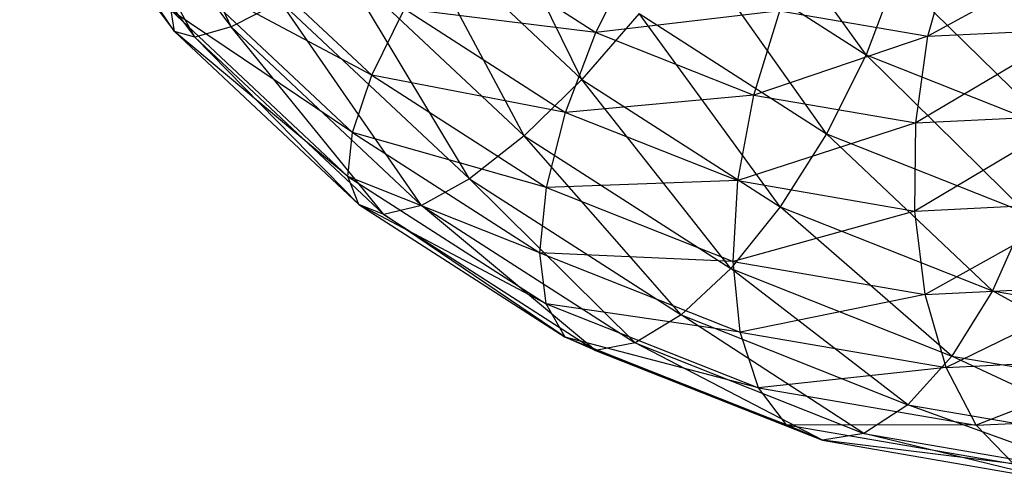
# Model space of a CAD drawing. Extents: x -7450 to 5602, y -5602 to 5602.
# Drawn here: x -3772 to -3753, y -1581 to -1572 of the extents above; entities that cross this region are included whole.
import ezdxf

# ---------------------------------------------------------------- set-up
doc = ezdxf.new("R2010")
doc.units = 0

msp = doc.modelspace()

# ---------------------------------------------------------------- linework, layer by layer
at = {"color": 0}
for p, q in [((-3767.941796, -1571.768557, -62.637079), (-3770.047927, -1567.206757, -64.748521)), ((-3771.028078, -1567.659744, -63.43938), (-3767.941796, -1571.768557, -62.637079)), ((-3768.639402, -1571.96533, -61.102683), (-3771.028078, -1567.659744, -63.43938)), ((-3772.017302, -1567.884715, -60.230169), (-3769.03281, -1571.858013, -59.454329)), ((-3771.699795, -1567.890983, -61.898255), (-3768.639402, -1571.96533, -61.102683)), ((-3769.03281, -1571.858013, -59.454329), (-3771.699795, -1567.890983, -61.898255)), ((-3761.172953, -1572.779293, -64.382498), (-3763.295094, -1568.491122, -65.802366)), ((-3755.695181, -1572.307319, -63.080491), (-3758.214796, -1568.776713, -63.954637)), ((-3764.582224, -1569.584579, -65.591423), (-3761.172953, -1572.779293, -64.382498)), ((-3762.288633, -1573.8656, -63.700725), (-3764.582224, -1569.584579, -65.591423)), ((-3768.232828, -1569.883904, -54.941735), (-3765.229035, -1572.698657, -53.876592)), ((-3763.74774, -1570.051981, -52.382757), (-3760.903872, -1571.877179, -51.172749)), ((-3759.06418, -1570.145091, -64.513932), (-3755.695181, -1572.307319, -63.080491)), ((-3756.459481, -1573.829555, -63.122323), (-3759.06418, -1570.145091, -64.513932)), ((-3760.903872, -1571.877179, -51.172749), (-3760.139572, -1570.354943, -51.130916)), ((-3751.47517, -1570.287155, -47.31259), (-3754.502438, -1571.946381, -48.245959)), ((-3765.841647, -1570.53619, -64.960622), (-3762.288633, -1573.8656, -63.700725)), ((-3763.34416, -1574.695188, -62.661012), (-3765.841647, -1570.53619, -64.960622)), ((-3754.502438, -1571.946381, -48.245959), (-3754.068417, -1570.413896, -48.845928)), ((-3768.822352, -1570.780588, -56.265187), (-3765.60041, -1573.799761, -55.122689)), ((-3765.229035, -1572.698657, -53.876592), (-3768.822352, -1570.780588, -56.265187)), ((-3755.108363, -1570.770426, -62.632912), (-3755.695181, -1572.307319, -63.080491)), ((-3752.090444, -1573.733927, -61.333838), (-3755.108363, -1570.770426, -62.632912)), ((-3766.987534, -1571.281104, -63.95295), (-3767.941796, -1571.768557, -62.637079)), ((-3766.987534, -1571.281104, -63.95295), (-3763.34416, -1574.695188, -62.661012)), ((-3764.267602, -1575.211522, -61.334212), (-3766.987534, -1571.281104, -63.95295)), ((-3769.03281, -1571.858013, -59.454329), (-3769.095211, -1571.453919, -57.804349)), ((-3769.095211, -1571.453919, -57.804349), (-3765.68594, -1574.648633, -56.595424)), ((-3765.60041, -1573.799761, -55.122689), (-3769.095211, -1571.453919, -57.804349)), ((-3765.229035, -1572.698657, -53.876592), (-3764.597124, -1571.420359, -52.942052)), ((-3764.597124, -1571.420359, -52.942052), (-3761.49069, -1573.414072, -51.620327)), ((-3760.903872, -1571.877179, -51.172749), (-3764.597124, -1571.420359, -52.942052)), ((-3760.073152, -1571.510296, -64.659867), (-3761.172953, -1572.779293, -64.382498)), ((-3757.358504, -1571.455577, -49.783367), (-3760.903872, -1571.877179, -51.172749)), ((-3760.073152, -1571.510296, -64.659867), (-3756.459481, -1573.829555, -63.122323)), ((-3757.349177, -1575.233397, -62.755558), (-3760.073152, -1571.510296, -64.659867)), ((-3757.861011, -1573.08142, -49.698349), (-3757.358504, -1571.455577, -49.783367)), ((-3757.358504, -1571.455577, -49.783367), (-3754.502438, -1571.946381, -48.245959)), ((-3768.639402, -1571.96533, -61.102683), (-3769.03281, -1571.858013, -59.454329)), ((-3769.03281, -1571.858013, -59.454329), (-3765.479797, -1575.187423, -58.194433)), ((-3765.68594, -1574.648633, -56.595424), (-3769.03281, -1571.858013, -59.454329)), ((-3767.941796, -1571.768557, -62.637079), (-3768.639402, -1571.96533, -61.102683)), ((-3767.941796, -1571.768557, -62.637079), (-3764.267602, -1575.211522, -61.334212)), ((-3764.996028, -1575.379414, -59.810745), (-3767.941796, -1571.768557, -62.637079)), ((-3761.49069, -1573.414072, -51.620327), (-3760.903872, -1571.877179, -51.172749)), ((-3760.903872, -1571.877179, -51.172749), (-3757.861011, -1573.08142, -49.698349)), ((-3751.681131, -1571.808494, -46.577774), (-3754.736093, -1573.618425, -48.016219)), ((-3754.502438, -1571.946381, -48.245959), (-3751.681131, -1571.808494, -46.577774)), ((-3768.639402, -1571.96533, -61.102683), (-3764.996028, -1575.379414, -59.810745)), ((-3765.479797, -1575.187423, -58.194433), (-3768.639402, -1571.96533, -61.102683)), ((-3754.502438, -1571.946381, -48.245959), (-3757.861011, -1573.08142, -49.698349)), ((-3754.736093, -1573.618425, -48.016219), (-3754.502438, -1571.946381, -48.245959)), ((-3755.695181, -1572.307319, -63.080491), (-3756.459481, -1573.829555, -63.122323)), ((-3755.695181, -1572.307319, -63.080491), (-3752.090444, -1573.733927, -61.333838)), ((-3752.592951, -1575.35977, -61.24882), (-3755.695181, -1572.307319, -63.080491)), ((-3765.60041, -1573.799761, -55.122689), (-3765.229035, -1572.698657, -53.876592)), ((-3765.229035, -1572.698657, -53.876592), (-3761.860036, -1574.860885, -52.443151)), ((-3761.49069, -1573.414072, -51.620327), (-3765.229035, -1572.698657, -53.876592)), ((-3761.172953, -1572.779293, -64.382498), (-3762.288633, -1573.8656, -63.700725)), ((-3761.172953, -1572.779293, -64.382498), (-3757.349177, -1575.233397, -62.755558)), ((-3758.303637, -1576.423174, -62.00519), (-3761.172953, -1572.779293, -64.382498)), ((-3757.861011, -1573.08142, -49.698349), (-3761.49069, -1573.414072, -51.620327)), ((-3758.166891, -1574.729497, -50.009801), (-3757.861011, -1573.08142, -49.698349)), ((-3757.861011, -1573.08142, -49.698349), (-3754.736093, -1573.618425, -48.016219)), ((-3761.860036, -1574.860885, -52.443151), (-3761.49069, -1573.414072, -51.620327)), ((-3761.49069, -1573.414072, -51.620327), (-3758.166891, -1574.729497, -50.009801)), ((-3754.736093, -1573.618425, -48.016219), (-3758.166891, -1574.729497, -50.009801)), ((-3751.649206, -1573.467558, -46.191002), (-3754.753459, -1575.316082, -48.172365)), ((-3754.753459, -1575.316082, -48.172365), (-3754.736093, -1573.618425, -48.016219)), ((-3754.736093, -1573.618425, -48.016219), (-3751.649206, -1573.467558, -46.191002)), ((-3765.68594, -1574.648633, -56.595424), (-3765.60041, -1573.799761, -55.122689)), ((-3765.60041, -1573.799761, -55.122689), (-3761.986738, -1576.11902, -53.585145)), ((-3761.860036, -1574.860885, -52.443151), (-3765.60041, -1573.799761, -55.122689)), ((-3762.288633, -1573.8656, -63.700725), (-3763.34416, -1574.695188, -62.661012)), ((-3762.288633, -1573.8656, -63.700725), (-3758.303637, -1576.423174, -62.00519)), ((-3759.257818, -1577.317807, -60.922356), (-3762.288633, -1573.8656, -63.700725)), ((-3756.459481, -1573.829555, -63.122323), (-3757.349177, -1575.233397, -62.755558)), ((-3756.459481, -1573.829555, -63.122323), (-3752.592951, -1575.35977, -61.24882)), ((-3753.257841, -1576.852581, -60.773127), (-3756.459481, -1573.829555, -63.122323)), ((-3765.479797, -1575.187423, -58.194433), (-3765.68594, -1574.648633, -56.595424)), ((-3765.68594, -1574.648633, -56.595424), (-3761.862164, -1577.102737, -54.968485)), ((-3761.986738, -1576.11902, -53.585145), (-3765.68594, -1574.648633, -56.595424)), ((-3763.34416, -1574.695188, -62.661012), (-3764.267602, -1575.211522, -61.334212)), ((-3763.34416, -1574.695188, -62.661012), (-3759.257818, -1577.317807, -60.922356)), ((-3760.146693, -1577.856326, -59.580849), (-3763.34416, -1574.695188, -62.661012)), ((-3758.166891, -1574.729497, -50.009801), (-3761.860036, -1574.860885, -52.443151)), ((-3758.255299, -1576.287494, -50.696498), (-3758.166891, -1574.729497, -50.009801)), ((-3758.166891, -1574.729497, -50.009801), (-3754.753459, -1575.316082, -48.172365)), ((-3761.986738, -1576.11902, -53.585145), (-3761.860036, -1574.860885, -52.443151)), ((-3761.860036, -1574.860885, -52.443151), (-3758.255299, -1576.287494, -50.696498)), ((-3754.753459, -1575.316082, -48.172365), (-3751.381569, -1575.151286, -46.178631)), ((-3751.381569, -1575.151286, -46.178631), (-3754.553352, -1576.923659, -48.703756)), ((-3764.996028, -1575.379414, -59.810745), (-3765.479797, -1575.187423, -58.194433)), ((-3765.479797, -1575.187423, -58.194433), (-3761.494801, -1577.744998, -56.498898)), ((-3761.862164, -1577.102737, -54.968485), (-3765.479797, -1575.187423, -58.194433)), ((-3764.267602, -1575.211522, -61.334212), (-3764.996028, -1575.379414, -59.810745)), ((-3764.267602, -1575.211522, -61.334212), (-3760.146693, -1577.856326, -59.580849)), ((-3760.909686, -1578.002033, -58.072089), (-3764.267602, -1575.211522, -61.334212)), ((-3757.349177, -1575.233397, -62.755558), (-3758.303637, -1576.423174, -62.00519)), ((-3754.753459, -1575.316082, -48.172365), (-3758.255299, -1576.287494, -50.696498)), ((-3757.349177, -1575.233397, -62.755558), (-3753.257841, -1576.852581, -60.773127)), ((-3754.039801, -1578.110628, -59.939175), (-3757.349177, -1575.233397, -62.755558)), ((-3754.553352, -1576.923659, -48.703756), (-3754.753459, -1575.316082, -48.172365)), ((-3764.996028, -1575.379414, -59.810745), (-3760.909686, -1578.002033, -58.072089)), ((-3761.494801, -1577.744998, -56.498898), (-3764.996028, -1575.379414, -59.810745)), ((-3752.592951, -1575.35977, -61.24882), (-3753.257841, -1576.852581, -60.773127)), ((-3761.862164, -1577.102737, -54.968485), (-3761.986738, -1576.11902, -53.585145)), ((-3761.986738, -1576.11902, -53.585145), (-3758.120209, -1577.649235, -51.711642)), ((-3758.255299, -1576.287494, -50.696498), (-3761.986738, -1576.11902, -53.585145)), ((-3758.120209, -1577.649235, -51.711642), (-3758.255299, -1576.287494, -50.696498)), ((-3758.255299, -1576.287494, -50.696498), (-3754.553352, -1576.923659, -48.703756)), ((-3758.303637, -1576.423174, -62.00519), (-3759.257818, -1577.317807, -60.922356)), ((-3758.303637, -1576.423174, -62.00519), (-3754.039801, -1578.110628, -59.939175)), ((-3754.885544, -1579.048175, -58.803798), (-3758.303637, -1576.423174, -62.00519)), ((-3754.553352, -1576.923659, -48.703756), (-3750.896459, -1576.744934, -46.541505)), ((-3750.896459, -1576.744934, -46.541505), (-3754.149409, -1578.331602, -49.574178)), ((-3753.257841, -1576.852581, -60.773127), (-3754.039801, -1578.110628, -59.939175)), ((-3753.257841, -1576.852581, -60.773127), (-3749.056172, -1577.574622, -58.511387)), ((-3749.660981, -1578.863111, -57.582075), (-3753.257841, -1576.852581, -60.773127)), ((-3754.553352, -1576.923659, -48.703756), (-3758.120209, -1577.649235, -51.711642)), ((-3754.149409, -1578.331602, -49.574178), (-3754.553352, -1576.923659, -48.703756)), ((-3761.494801, -1577.744998, -56.498898), (-3761.862164, -1577.102737, -54.968485)), ((-3761.862164, -1577.102737, -54.968485), (-3757.770828, -1578.721922, -52.986053)), ((-3758.120209, -1577.649235, -51.711642), (-3761.862164, -1577.102737, -54.968485)), ((-3759.257818, -1577.317807, -60.922356), (-3760.146693, -1577.856326, -59.580849)), ((-3759.257818, -1577.317807, -60.922356), (-3754.885544, -1579.048175, -58.803798)), ((-3755.737432, -1579.601332, -57.444369), (-3759.257818, -1577.317807, -60.922356)), ((-3760.909686, -1578.002033, -58.072089), (-3761.494801, -1577.744998, -56.498898)), ((-3761.494801, -1577.744998, -56.498898), (-3757.230965, -1579.432451, -54.432883)), ((-3757.770828, -1578.721922, -52.986053), (-3761.494801, -1577.744998, -56.498898)), ((-3757.770828, -1578.721922, -52.986053), (-3758.120209, -1577.649235, -51.711642)), ((-3758.120209, -1577.649235, -51.711642), (-3754.149409, -1578.331602, -49.574178)), ((-3760.146693, -1577.856326, -59.580849), (-3760.909686, -1578.002033, -58.072089)), ((-3760.909686, -1578.002033, -58.072089), (-3756.537412, -1579.732401, -55.953531)), ((-3757.230965, -1579.432451, -54.432883), (-3760.909686, -1578.002033, -58.072089)), ((-3760.146693, -1577.856326, -59.580849), (-3755.737432, -1579.601332, -57.444369)), ((-3756.537412, -1579.732401, -55.953531), (-3760.146693, -1577.856326, -59.580849)), ((-3754.039801, -1578.110628, -59.939175), (-3754.885544, -1579.048175, -58.803798)), ((-3754.149409, -1578.331602, -49.574178), (-3750.226936, -1578.139897, -47.254894)), ((-3754.039801, -1578.110628, -59.939175), (-3749.660981, -1578.863111, -57.582075)), ((-3750.395361, -1579.819796, -56.386752), (-3754.039801, -1578.110628, -59.939175)), ((-3750.226936, -1578.139897, -47.254894), (-3753.569159, -1579.443962, -50.724314)), ((-3754.149409, -1578.331602, -49.574178), (-3757.770828, -1578.721922, -52.986053)), ((-3753.569159, -1579.443962, -50.724314), (-3754.149409, -1578.331602, -49.574178)), ((-3757.230965, -1579.432451, -54.432883), (-3757.770828, -1578.721922, -52.986053)), ((-3757.770828, -1578.721922, -52.986053), (-3753.569159, -1579.443962, -50.724314)), ((-3754.885544, -1579.048175, -58.803798), (-3755.737432, -1579.601332, -57.444369)), ((-3754.885544, -1579.048175, -58.803798), (-3750.395361, -1579.819796, -56.386752)), ((-3751.209266, -1580.37948, -55.006877), (-3754.885544, -1579.048175, -58.803798)), ((-3753.569159, -1579.443962, -50.724314), (-3749.418627, -1579.241112, -48.270183)), ((-3756.537412, -1579.732401, -55.953531), (-3757.230965, -1579.432451, -54.432883)), ((-3757.230965, -1579.432451, -54.432883), (-3752.852145, -1580.184935, -52.075783)), ((-3753.569159, -1579.443962, -50.724314), (-3757.230965, -1579.432451, -54.432883)), ((-3752.852145, -1580.184935, -52.075783), (-3753.569159, -1579.443962, -50.724314)), ((-3755.737432, -1579.601332, -57.444369), (-3756.537412, -1579.732401, -55.953531)), ((-3755.737432, -1579.601332, -57.444369), (-3751.209266, -1580.37948, -55.006877)), ((-3752.047229, -1580.504022, -53.536485), (-3755.737432, -1579.601332, -57.444369)), ((-3756.537412, -1579.732401, -55.953531), (-3752.047229, -1580.504022, -53.536485)), ((-3752.852145, -1580.184935, -52.075783), (-3756.537412, -1579.732401, -55.953531))]:
    msp.add_line(p, q, dxfattribs=at)

doc.saveas('drawing.dxf')
